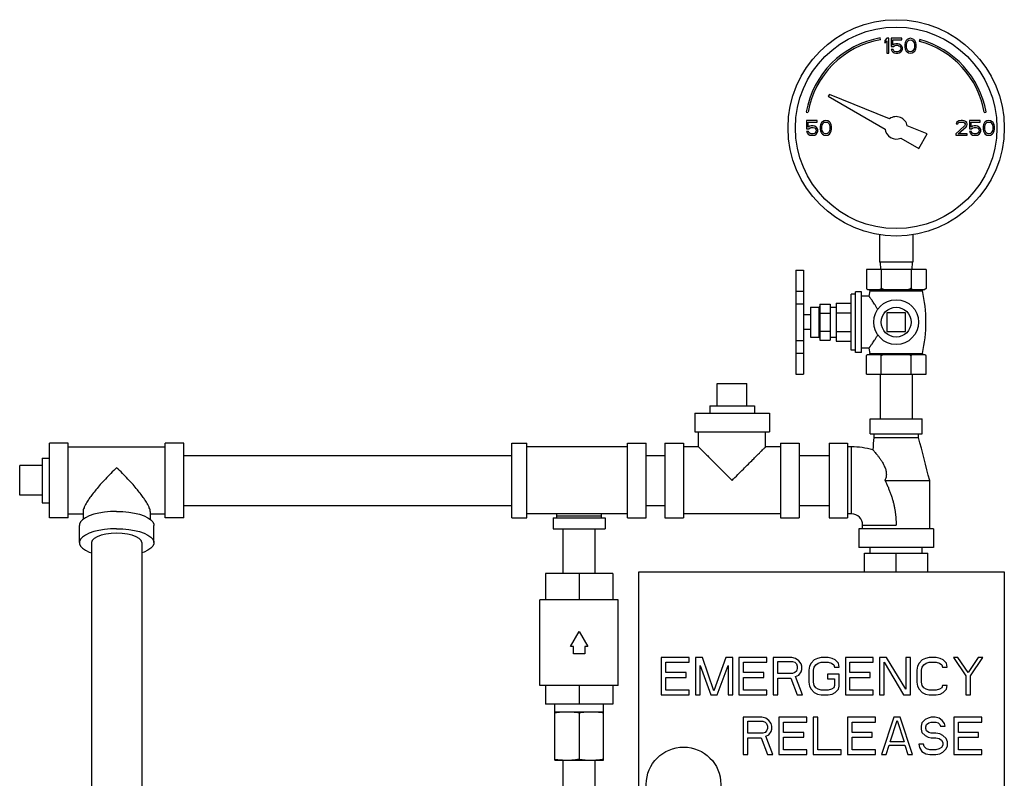
# Model space of a CAD drawing. Units: inches. Extents: x 5.2 to 35.6, y 4.2 to 39.2.
# Drawn here: x 16.8 to 33.3, y 26.5 to 39.2 of the extents above; entities that cross this region are included whole.
import ezdxf

# ---------------------------------------------------------------- set-up
doc = ezdxf.new("R2010")
doc.units = ezdxf.units.IN
doc.header["$MEASUREMENT"] = 0

msp = doc.modelspace()

# ---------------------------------------------------------------- linework, layer by layer
at = {"color": 7, "linetype": 'Continuous'}
for p, q in [((31.252, 38.912), (31.247, 38.941)), ((31.356, 38.935), (31.325, 38.897)), ((31.325, 38.897), (31.325, 38.855)), ((31.325, 38.855), (31.356, 38.892)), ((31.388, 38.935), (31.356, 38.935)), ((31.356, 38.892), (31.356, 38.685)), ((31.388, 38.685), (31.388, 38.935)), ((31.606, 38.935), (31.429, 38.935)), ((31.429, 38.935), (31.429, 38.796)), ((31.429, 38.796), (31.466, 38.796)), ((31.455, 38.908), (31.606, 38.908)), ((31.455, 38.823), (31.455, 38.908)), ((31.481, 38.839), (31.455, 38.823)), ((31.466, 38.796), (31.487, 38.812)), ((31.507, 38.844), (31.481, 38.839)), ((31.487, 38.812), (31.507, 38.818)), ((31.539, 38.844), (31.507, 38.844)), ((31.507, 38.818), (31.539, 38.818)), ((31.565, 38.839), (31.539, 38.844)), ((31.539, 38.818), (31.559, 38.812)), ((31.559, 38.812), (31.575, 38.802)), ((31.591, 38.823), (31.565, 38.839)), ((31.575, 38.802), (31.585, 38.786)), ((31.585, 38.786), (31.591, 38.77)), ((31.606, 38.802), (31.591, 38.823)), ((31.606, 38.908), (31.606, 38.935)), ((31.617, 38.775), (31.606, 38.802)), ((31.617, 38.754), (31.617, 38.775)), ((31.664, 38.86), (31.658, 38.834)), ((31.658, 38.834), (31.658, 38.786)), ((31.658, 38.786), (31.664, 38.759)), ((31.669, 38.876), (31.664, 38.86)), ((31.679, 38.897), (31.669, 38.876)), ((31.695, 38.913), (31.679, 38.897)), ((31.684, 38.828), (31.69, 38.86)), ((31.684, 38.791), (31.684, 38.828)), ((31.69, 38.759), (31.684, 38.791)), ((31.69, 38.86), (31.71, 38.892)), ((31.721, 38.929), (31.695, 38.913)), ((31.71, 38.892), (31.726, 38.903)), ((31.752, 38.935), (31.721, 38.929)), ((31.726, 38.903), (31.752, 38.908)), ((31.783, 38.929), (31.752, 38.935)), ((31.752, 38.908), (31.778, 38.903)), ((31.778, 38.903), (31.794, 38.892)), ((31.809, 38.913), (31.783, 38.929)), ((31.794, 38.892), (31.815, 38.86)), ((31.825, 38.897), (31.809, 38.913)), ((31.815, 38.86), (31.82, 38.828)), ((31.82, 38.791), (31.815, 38.759)), ((31.82, 38.828), (31.82, 38.791)), ((31.835, 38.876), (31.825, 38.897)), ((31.841, 38.86), (31.835, 38.876)), ((31.846, 38.834), (31.841, 38.86)), ((31.841, 38.759), (31.846, 38.786)), ((31.846, 38.786), (31.846, 38.834)), ((31.909, 38.913), (31.901, 38.884)), ((31.356, 38.685), (31.388, 38.685)), ((31.46, 38.749), (31.429, 38.749)), ((31.429, 38.749), (31.44, 38.727)), ((31.44, 38.727), (31.455, 38.706)), ((31.455, 38.706), (31.481, 38.69)), ((31.471, 38.727), (31.46, 38.749)), ((31.487, 38.717), (31.471, 38.727)), ((31.481, 38.69), (31.507, 38.685)), ((31.507, 38.711), (31.487, 38.717)), ((31.539, 38.711), (31.507, 38.711)), ((31.507, 38.685), (31.539, 38.685)), ((31.559, 38.717), (31.539, 38.711)), ((31.539, 38.685), (31.565, 38.69)), ((31.575, 38.727), (31.559, 38.717)), ((31.565, 38.69), (31.591, 38.706)), ((31.585, 38.743), (31.575, 38.727)), ((31.591, 38.759), (31.585, 38.743)), ((31.591, 38.77), (31.591, 38.759)), ((31.591, 38.706), (31.606, 38.727)), ((31.606, 38.727), (31.617, 38.754)), ((31.664, 38.759), (31.669, 38.743)), ((31.669, 38.743), (31.679, 38.722)), ((31.679, 38.722), (31.695, 38.706)), ((31.71, 38.727), (31.69, 38.759)), ((31.695, 38.706), (31.721, 38.69)), ((31.726, 38.717), (31.71, 38.727)), ((31.721, 38.69), (31.752, 38.685)), ((31.752, 38.711), (31.726, 38.717)), ((31.778, 38.717), (31.752, 38.711)), ((31.752, 38.685), (31.783, 38.69)), ((31.794, 38.727), (31.778, 38.717)), ((31.783, 38.69), (31.809, 38.706)), ((31.815, 38.759), (31.794, 38.727)), ((31.809, 38.706), (31.825, 38.722)), ((31.825, 38.722), (31.835, 38.743)), ((31.835, 38.743), (31.841, 38.759)), ((30.393, 37.995), (30.375, 37.964)), ((30.375, 37.964), (31.326, 37.415)), ((31.403, 37.587), (30.393, 37.995)), ((30.006, 37.7), (30.035, 37.695)), ((32.99, 37.695), (33.019, 37.7)), ((30.19, 37.56), (30.013, 37.56)), ((30.013, 37.56), (30.013, 37.421)), ((30.039, 37.533), (30.19, 37.533)), ((30.039, 37.448), (30.039, 37.533)), ((30.065, 37.464), (30.039, 37.448)), ((30.091, 37.469), (30.065, 37.464)), ((30.122, 37.469), (30.091, 37.469)), ((30.148, 37.464), (30.122, 37.469)), ((30.174, 37.448), (30.148, 37.464)), ((30.19, 37.533), (30.19, 37.56)), ((30.247, 37.485), (30.242, 37.459)), ((30.242, 37.459), (30.242, 37.411)), ((30.252, 37.501), (30.247, 37.485)), ((30.263, 37.522), (30.252, 37.501)), ((30.278, 37.538), (30.263, 37.522)), ((30.268, 37.453), (30.273, 37.485)), ((30.273, 37.485), (30.294, 37.517)), ((30.304, 37.554), (30.278, 37.538)), ((30.294, 37.517), (30.309, 37.528)), ((30.335, 37.56), (30.304, 37.554)), ((30.309, 37.528), (30.335, 37.533)), ((30.367, 37.554), (30.335, 37.56)), ((30.335, 37.533), (30.362, 37.528)), ((30.362, 37.528), (30.377, 37.517)), ((30.393, 37.538), (30.367, 37.554)), ((30.377, 37.517), (30.398, 37.485)), ((30.408, 37.522), (30.393, 37.538)), ((30.398, 37.485), (30.403, 37.453)), ((30.419, 37.501), (30.408, 37.522)), ((30.424, 37.485), (30.419, 37.501)), ((30.429, 37.459), (30.424, 37.485)), ((30.429, 37.411), (30.429, 37.459)), ((32.031, 37.333), (31.697, 37.468)), ((32.658, 37.469), (32.513, 37.336)), ((32.523, 37.522), (32.518, 37.501)), ((32.518, 37.501), (32.544, 37.501)), ((32.544, 37.544), (32.523, 37.522)), ((32.565, 37.554), (32.544, 37.544)), ((32.544, 37.501), (32.554, 37.517)), ((32.554, 37.517), (32.57, 37.528)), ((32.601, 37.56), (32.565, 37.554)), ((32.57, 37.528), (32.596, 37.533)), ((32.596, 37.533), (32.617, 37.533)), ((32.622, 37.56), (32.601, 37.56)), ((32.617, 37.533), (32.643, 37.528)), ((32.653, 37.554), (32.622, 37.56)), ((32.643, 37.528), (32.658, 37.517)), ((32.674, 37.544), (32.653, 37.554)), ((32.658, 37.517), (32.669, 37.501)), ((32.669, 37.491), (32.658, 37.469)), ((32.669, 37.501), (32.669, 37.491)), ((32.695, 37.522), (32.674, 37.544)), ((32.684, 37.453), (32.695, 37.469)), ((32.7, 37.501), (32.695, 37.522)), ((32.695, 37.469), (32.7, 37.491)), ((32.7, 37.491), (32.7, 37.501)), ((32.919, 37.56), (32.742, 37.56)), ((32.742, 37.56), (32.742, 37.421)), ((32.768, 37.533), (32.919, 37.533)), ((32.768, 37.448), (32.768, 37.533)), ((32.794, 37.464), (32.768, 37.448)), ((32.82, 37.469), (32.794, 37.464)), ((32.851, 37.469), (32.82, 37.469)), ((32.877, 37.464), (32.851, 37.469)), ((32.903, 37.448), (32.877, 37.464)), ((32.919, 37.533), (32.919, 37.56)), ((32.976, 37.485), (32.971, 37.459)), ((32.971, 37.459), (32.971, 37.411)), ((32.981, 37.501), (32.976, 37.485)), ((32.992, 37.522), (32.981, 37.501)), ((33.007, 37.538), (32.992, 37.522)), ((32.997, 37.453), (33.002, 37.485)), ((33.002, 37.485), (33.023, 37.517)), ((33.033, 37.554), (33.007, 37.538)), ((33.023, 37.517), (33.039, 37.528)), ((33.065, 37.56), (33.033, 37.554)), ((33.039, 37.528), (33.065, 37.533)), ((33.096, 37.554), (33.065, 37.56)), ((33.065, 37.533), (33.091, 37.528)), ((33.091, 37.528), (33.106, 37.517)), ((33.122, 37.538), (33.096, 37.554)), ((33.106, 37.517), (33.127, 37.485)), ((33.138, 37.522), (33.122, 37.538)), ((33.127, 37.485), (33.132, 37.453)), ((33.148, 37.501), (33.138, 37.522)), ((33.153, 37.485), (33.148, 37.501)), ((33.158, 37.459), (33.153, 37.485)), ((33.158, 37.411), (33.158, 37.459)), ((30.013, 37.421), (30.049, 37.421)), ((30.044, 37.374), (30.013, 37.374)), ((30.013, 37.374), (30.023, 37.352)), ((30.023, 37.352), (30.039, 37.331)), ((30.039, 37.331), (30.065, 37.315)), ((30.054, 37.352), (30.044, 37.374)), ((30.049, 37.421), (30.07, 37.437)), ((30.07, 37.342), (30.054, 37.352)), ((30.065, 37.315), (30.091, 37.31)), ((30.07, 37.437), (30.091, 37.443)), ((30.091, 37.336), (30.07, 37.342)), ((30.091, 37.443), (30.122, 37.443)), ((30.122, 37.336), (30.091, 37.336)), ((30.091, 37.31), (30.122, 37.31)), ((30.122, 37.443), (30.143, 37.437)), ((30.143, 37.342), (30.122, 37.336)), ((30.122, 37.31), (30.148, 37.315)), ((30.143, 37.437), (30.158, 37.427)), ((30.158, 37.352), (30.143, 37.342)), ((30.148, 37.315), (30.174, 37.331)), ((30.158, 37.427), (30.169, 37.411)), ((30.169, 37.368), (30.158, 37.352)), ((30.169, 37.411), (30.174, 37.395)), ((30.174, 37.384), (30.169, 37.368)), ((30.19, 37.427), (30.174, 37.448)), ((30.174, 37.395), (30.174, 37.384)), ((30.174, 37.331), (30.19, 37.352)), ((30.2, 37.4), (30.19, 37.427)), ((30.19, 37.352), (30.2, 37.379)), ((30.2, 37.379), (30.2, 37.4)), ((30.242, 37.411), (30.247, 37.384)), ((30.247, 37.384), (30.252, 37.368)), ((30.252, 37.368), (30.263, 37.347)), ((30.263, 37.347), (30.278, 37.331)), ((30.268, 37.416), (30.268, 37.453)), ((30.273, 37.384), (30.268, 37.416)), ((30.294, 37.352), (30.273, 37.384)), ((30.278, 37.331), (30.304, 37.315)), ((30.309, 37.342), (30.294, 37.352)), ((30.304, 37.315), (30.335, 37.31)), ((30.335, 37.336), (30.309, 37.342)), ((30.362, 37.342), (30.335, 37.336)), ((30.335, 37.31), (30.367, 37.315)), ((30.377, 37.352), (30.362, 37.342)), ((30.367, 37.315), (30.393, 37.331)), ((30.398, 37.384), (30.377, 37.352)), ((30.393, 37.331), (30.408, 37.347)), ((30.403, 37.416), (30.398, 37.384)), ((30.403, 37.453), (30.403, 37.416)), ((30.408, 37.347), (30.419, 37.368)), ((30.419, 37.368), (30.424, 37.384)), ((30.424, 37.384), (30.429, 37.411)), ((31.891, 37.089), (32.031, 37.333)), ((32.513, 37.336), (32.513, 37.31)), ((32.513, 37.31), (32.7, 37.31)), ((32.554, 37.336), (32.684, 37.453)), ((32.7, 37.336), (32.554, 37.336)), ((32.7, 37.31), (32.7, 37.336)), ((32.742, 37.421), (32.778, 37.421)), ((32.742, 37.374), (32.752, 37.352)), ((32.773, 37.374), (32.742, 37.374)), ((32.752, 37.352), (32.768, 37.331)), ((32.768, 37.331), (32.794, 37.315)), ((32.783, 37.352), (32.773, 37.374)), ((32.778, 37.421), (32.799, 37.437)), ((32.799, 37.342), (32.783, 37.352)), ((32.794, 37.315), (32.82, 37.31)), ((32.799, 37.437), (32.82, 37.443)), ((32.82, 37.336), (32.799, 37.342)), ((32.82, 37.443), (32.851, 37.443)), ((32.851, 37.336), (32.82, 37.336)), ((32.82, 37.31), (32.851, 37.31)), ((32.851, 37.443), (32.872, 37.437)), ((32.872, 37.342), (32.851, 37.336)), ((32.851, 37.31), (32.877, 37.315)), ((32.872, 37.437), (32.888, 37.427)), ((32.888, 37.352), (32.872, 37.342)), ((32.877, 37.315), (32.903, 37.331)), ((32.888, 37.427), (32.898, 37.411)), ((32.898, 37.368), (32.888, 37.352)), ((32.898, 37.411), (32.903, 37.395)), ((32.903, 37.384), (32.898, 37.368)), ((32.919, 37.427), (32.903, 37.448)), ((32.903, 37.395), (32.903, 37.384)), ((32.903, 37.331), (32.919, 37.352)), ((32.929, 37.4), (32.919, 37.427)), ((32.919, 37.352), (32.929, 37.379)), ((32.929, 37.379), (32.929, 37.4)), ((32.971, 37.411), (32.976, 37.384)), ((32.976, 37.384), (32.981, 37.368)), ((32.981, 37.368), (32.992, 37.347)), ((32.992, 37.347), (33.007, 37.331)), ((32.997, 37.416), (32.997, 37.453)), ((33.002, 37.384), (32.997, 37.416)), ((33.023, 37.352), (33.002, 37.384)), ((33.007, 37.331), (33.033, 37.315)), ((33.039, 37.342), (33.023, 37.352)), ((33.033, 37.315), (33.065, 37.31)), ((33.065, 37.336), (33.039, 37.342)), ((33.091, 37.342), (33.065, 37.336)), ((33.065, 37.31), (33.096, 37.315)), ((33.106, 37.352), (33.091, 37.342)), ((33.096, 37.315), (33.122, 37.331)), ((33.127, 37.384), (33.106, 37.352)), ((33.122, 37.331), (33.138, 37.347)), ((33.132, 37.416), (33.127, 37.384)), ((33.132, 37.453), (33.132, 37.416)), ((33.138, 37.347), (33.148, 37.368)), ((33.148, 37.368), (33.153, 37.384)), ((33.153, 37.384), (33.158, 37.411)), ((31.589, 37.264), (31.891, 37.089)), ((31.231, 35.644), (31.231, 35.185)), ((31.794, 35.644), (31.794, 35.185)), ((31.794, 35.185), (31.231, 35.185)), ((31.243, 35.185), (31.249, 35.06)), ((31.783, 35.185), (31.776, 35.06)), ((29.833, 35.049), (29.833, 33.309)), ((29.833, 35.049), (29.958, 35.049)), ((29.958, 35.049), (29.958, 33.309)), ((32.013, 35.06), (31.013, 35.06)), ((31.013, 35.06), (31.013, 34.745)), ((31.263, 35.06), (31.263, 34.745)), ((31.763, 35.06), (31.763, 34.745)), ((32.013, 35.06), (32.013, 34.745)), ((29.833, 34.701), (29.958, 34.701)), ((30.758, 33.709), (30.758, 34.65)), ((30.833, 34.65), (30.758, 34.65)), ((30.933, 34.69), (30.833, 34.69)), ((30.833, 33.67), (30.833, 34.69)), ((30.933, 33.67), (30.933, 34.69)), ((31.013, 34.745), (31.033, 34.725)), ((31.033, 34.725), (31.993, 34.725)), ((31.073, 34.707), (31.054, 34.617)), ((31.073, 34.707), (31.953, 34.707)), ((32.013, 34.745), (31.993, 34.725)), ((29.833, 34.486), (29.958, 34.486)), ((30.508, 34.497), (30.508, 33.862)), ((30.508, 34.497), (30.758, 34.497)), ((31.054, 34.617), (30.933, 34.617)), ((30.078, 34.43), (30.078, 33.93)), ((30.078, 34.43), (30.217, 34.43)), ((30.217, 34.43), (30.217, 33.93)), ((30.233, 34.48), (30.233, 33.88)), ((30.233, 34.48), (30.408, 34.48)), ((30.233, 34.33), (30.408, 34.33)), ((30.408, 34.48), (30.408, 33.88)), ((30.408, 34.43), (30.508, 34.43)), ((30.508, 34.338), (30.758, 34.338)), ((31.356, 34.336), (31.356, 34.023)), ((31.669, 34.336), (31.356, 34.336)), ((31.669, 34.023), (31.669, 34.336)), ((30.078, 34.305), (29.958, 34.305)), ((30.078, 34.055), (29.958, 34.055)), ((30.233, 34.03), (30.408, 34.03)), ((30.508, 34.021), (30.758, 34.021)), ((31.356, 34.023), (31.669, 34.023)), ((29.833, 33.874), (29.958, 33.874)), ((30.078, 33.93), (30.217, 33.93)), ((30.233, 33.88), (30.408, 33.88)), ((30.408, 33.93), (30.508, 33.93)), ((30.508, 33.862), (30.758, 33.862)), ((29.833, 33.661), (29.958, 33.661)), ((30.833, 33.709), (30.758, 33.709)), ((30.933, 33.67), (30.833, 33.67)), ((31.054, 33.742), (30.933, 33.742)), ((31.054, 33.742), (31.072, 33.655)), ((31.013, 33.31), (31.013, 33.62)), ((31.033, 33.64), (31.993, 33.64)), ((31.072, 33.655), (31.953, 33.655)), ((31.263, 33.31), (31.263, 33.62)), ((31.763, 33.31), (31.763, 33.62)), ((32.013, 33.31), (32.013, 33.62)), ((29.833, 33.309), (29.958, 33.309)), ((31.013, 33.31), (32.013, 33.31)), ((31.243, 33.31), (31.243, 32.56)), ((31.783, 33.31), (31.783, 32.56)), ((28.513, 33.153), (29.013, 33.153)), ((28.513, 32.778), (28.513, 33.153)), ((29.013, 32.778), (29.013, 33.153)), ((28.388, 32.778), (29.138, 32.778)), ((28.388, 32.778), (28.388, 32.653)), ((29.138, 32.778), (29.138, 32.653)), ((28.138, 32.653), (29.388, 32.653)), ((28.138, 32.653), (28.138, 32.341)), ((29.388, 32.653), (29.388, 32.341)), ((31.075, 32.56), (31.95, 32.56)), ((31.075, 32.31), (31.075, 32.56)), ((31.95, 32.31), (31.95, 32.56)), ((28.138, 32.341), (29.388, 32.341)), ((28.2, 32.091), (28.2, 32.341)), ((29.325, 32.091), (29.325, 32.341)), ((31.075, 32.31), (31.95, 32.31)), ((31.138, 32.31), (31.138, 32.247)), ((31.138, 32.247), (31.888, 32.247)), ((31.888, 32.247), (31.888, 32.31)), ((17.325, 30.903), (17.325, 32.153)), ((17.638, 32.153), (17.325, 32.153)), ((17.638, 30.903), (17.638, 32.153)), ((17.638, 32.091), (19.263, 32.091)), ((19.263, 30.903), (19.263, 32.153)), ((19.575, 32.153), (19.263, 32.153)), ((19.575, 30.903), (19.575, 32.153)), ((25.075, 30.903), (25.075, 32.153)), ((25.075, 32.153), (25.325, 32.153)), ((25.325, 30.903), (25.325, 32.153)), ((27.013, 32.091), (25.325, 32.091)), ((27.013, 30.903), (27.013, 32.153)), ((27.013, 32.153), (27.325, 32.153)), ((27.325, 30.903), (27.325, 32.153)), ((27.638, 32.153), (27.638, 30.903)), ((27.638, 32.153), (27.95, 32.153)), ((27.95, 32.153), (27.95, 30.903)), ((28.2, 32.091), (27.95, 32.091)), ((29.575, 32.091), (29.325, 32.091)), ((29.575, 32.153), (29.575, 30.903)), ((29.575, 32.153), (29.888, 32.153)), ((29.888, 32.153), (29.888, 30.903)), ((30.388, 32.153), (30.388, 30.903)), ((30.388, 32.153), (30.7, 32.153)), ((30.7, 32.153), (30.7, 30.903)), ((30.763, 32.091), (30.7, 32.091)), ((30.763, 30.966), (30.763, 32.091)), ((17.2, 31.903), (17.325, 31.903)), ((17.2, 31.903), (17.2, 31.153)), ((19.575, 31.948), (25.075, 31.948)), ((27.325, 31.948), (27.638, 31.948)), ((29.888, 31.948), (30.388, 31.948)), ((17.2, 31.778), (16.825, 31.778)), ((16.825, 31.278), (16.825, 31.778)), ((31.325, 31.528), (32.075, 31.528)), ((32.075, 30.716), (32.075, 31.528)), ((17.2, 31.278), (16.825, 31.278)), ((17.2, 31.153), (17.325, 31.153)), ((19.575, 31.108), (25.075, 31.108)), ((27.325, 31.108), (27.638, 31.108)), ((29.888, 31.108), (30.388, 31.108)), ((17.638, 30.903), (17.325, 30.903)), ((17.638, 30.966), (17.888, 30.966)), ((17.888, 31.007), (17.888, 30.876)), ((19.013, 31.007), (19.013, 30.876)), ((19.013, 30.966), (19.263, 30.966)), ((19.575, 30.903), (19.263, 30.903)), ((25.075, 30.903), (25.325, 30.903)), ((27.013, 30.966), (25.325, 30.966)), ((25.763, 30.903), (26.638, 30.903)), ((25.763, 30.903), (25.763, 30.716)), ((25.825, 30.903), (25.825, 30.966)), ((25.825, 30.935), (26.575, 30.935)), ((26.575, 30.903), (26.575, 30.966)), ((26.638, 30.903), (26.638, 30.716)), ((27.013, 30.903), (27.325, 30.903)), ((27.638, 30.903), (27.95, 30.903)), ((29.575, 30.966), (27.95, 30.966)), ((29.575, 30.903), (29.888, 30.903)), ((30.388, 30.903), (30.7, 30.903)), ((30.763, 30.966), (30.7, 30.966)), ((17.825, 30.485), (17.825, 30.775)), ((19.075, 30.485), (19.075, 30.775)), ((25.763, 30.716), (26.638, 30.716)), ((25.93, 29.966), (25.93, 30.716)), ((26.47, 29.966), (26.47, 30.716)), ((32.138, 30.716), (30.888, 30.716)), ((30.888, 30.716), (30.888, 30.403)), ((30.95, 30.778), (31.513, 30.778)), ((30.95, 30.716), (30.95, 30.778)), ((32.138, 30.716), (32.138, 30.403)), ((18.03, 30.485), (18.03, 25.095)), ((18.87, 30.485), (18.87, 25.095)), ((32.138, 30.403), (30.888, 30.403)), ((31.075, 30.31), (31.075, 30.403)), ((31.95, 30.31), (31.95, 30.403)), ((30.981, 29.997), (30.981, 30.31)), ((30.981, 30.31), (32.044, 30.31)), ((31.513, 29.997), (31.513, 30.31)), ((32.044, 29.997), (32.044, 30.31)), ((26.763, 29.966), (25.638, 29.966)), ((25.638, 29.966), (25.638, 29.528)), ((26.2, 29.966), (26.2, 29.528)), ((26.763, 29.966), (26.763, 29.528)), ((27.2, 22.872), (27.2, 29.997)), ((27.2, 29.997), (33.325, 29.997)), ((33.325, 29.997), (33.325, 22.872)), ((26.856, 29.528), (25.544, 29.528)), ((25.544, 28.091), (25.544, 29.528)), ((26.856, 28.091), (26.856, 29.528)), ((26.056, 28.747), (26.2, 28.997)), ((26.2, 28.997), (26.344, 28.747)), ((26.106, 28.747), (26.056, 28.747)), ((26.106, 28.622), (26.106, 28.747)), ((26.344, 28.747), (26.294, 28.747)), ((26.294, 28.747), (26.294, 28.622)), ((26.294, 28.622), (26.106, 28.622)), ((27.575, 28.56), (27.575, 27.935)), ((28.044, 28.56), (27.575, 28.56)), ((28.044, 28.48), (28.044, 28.56)), ((28.148, 28.56), (28.148, 27.935)), ((28.265, 28.56), (28.148, 28.56)), ((28.46, 28.001), (28.265, 28.56)), ((28.656, 28.56), (28.46, 28.001)), ((28.773, 28.56), (28.656, 28.56)), ((28.773, 27.935), (28.773, 28.56)), ((28.877, 28.56), (28.877, 27.935)), ((29.346, 28.56), (28.877, 28.56)), ((29.346, 28.48), (29.346, 28.56)), ((29.45, 28.56), (29.45, 27.935)), ((29.763, 28.56), (29.45, 28.56)), ((29.828, 28.546), (29.763, 28.56)), ((29.88, 28.507), (29.828, 28.546)), ((30.192, 28.546), (30.14, 28.52)), ((30.257, 28.56), (30.192, 28.546)), ((30.375, 28.56), (30.257, 28.56)), ((30.44, 28.546), (30.375, 28.56)), ((30.492, 28.52), (30.44, 28.546)), ((31.13, 28.56), (30.661, 28.56)), ((30.661, 28.56), (30.661, 27.935)), ((31.13, 28.48), (31.13, 28.56)), ((31.234, 28.56), (31.234, 27.935)), ((31.351, 28.56), (31.234, 28.56)), ((31.677, 28.028), (31.351, 28.56)), ((31.677, 28.56), (31.677, 28.028)), ((31.755, 28.56), (31.677, 28.56)), ((31.755, 27.935), (31.755, 28.56)), ((32.002, 28.546), (31.95, 28.52)), ((32.067, 28.56), (32.002, 28.546)), ((32.184, 28.56), (32.067, 28.56)), ((32.25, 28.546), (32.184, 28.56)), ((32.302, 28.52), (32.25, 28.546)), ((32.471, 28.56), (32.679, 28.254)), ((32.549, 28.56), (32.471, 28.56)), ((32.718, 28.307), (32.549, 28.56)), ((32.888, 28.56), (32.718, 28.307)), ((32.757, 28.254), (32.966, 28.56)), ((32.966, 28.56), (32.888, 28.56)), ((27.653, 28.48), (28.044, 28.48)), ((27.653, 28.307), (27.653, 28.48)), ((28.226, 28.427), (28.408, 27.935)), ((28.226, 27.935), (28.226, 28.427)), ((28.513, 27.935), (28.695, 28.427)), ((28.695, 28.427), (28.695, 27.935)), ((28.955, 28.48), (29.346, 28.48)), ((28.955, 28.307), (28.955, 28.48)), ((29.528, 28.493), (29.776, 28.493)), ((29.528, 28.294), (29.528, 28.493)), ((29.776, 28.493), (29.815, 28.48)), ((29.815, 28.48), (29.841, 28.453)), ((29.841, 28.453), (29.854, 28.413)), ((29.854, 28.413), (29.854, 28.374)), ((29.919, 28.453), (29.88, 28.507)), ((29.932, 28.413), (29.919, 28.453)), ((29.932, 28.36), (29.932, 28.413)), ((30.062, 28.413), (30.049, 28.347)), ((30.088, 28.467), (30.062, 28.413)), ((30.14, 28.52), (30.088, 28.467)), ((30.127, 28.347), (30.14, 28.4)), ((30.14, 28.4), (30.166, 28.44)), ((30.166, 28.44), (30.205, 28.467)), ((30.205, 28.467), (30.257, 28.48)), ((30.257, 28.48), (30.375, 28.48)), ((30.375, 28.48), (30.427, 28.467)), ((30.427, 28.467), (30.466, 28.44)), ((30.466, 28.44), (30.479, 28.4)), ((30.479, 28.4), (30.557, 28.4)), ((30.544, 28.467), (30.492, 28.52)), ((30.557, 28.4), (30.544, 28.467)), ((30.739, 28.48), (31.13, 28.48)), ((30.739, 28.307), (30.739, 28.48)), ((31.312, 28.48), (31.638, 27.935)), ((31.312, 27.935), (31.312, 28.48)), ((31.872, 28.413), (31.859, 28.347)), ((31.898, 28.467), (31.872, 28.413)), ((31.95, 28.52), (31.898, 28.467)), ((31.937, 28.347), (31.95, 28.4)), ((31.95, 28.4), (31.976, 28.44)), ((31.976, 28.44), (32.015, 28.467)), ((32.015, 28.467), (32.067, 28.48)), ((32.067, 28.48), (32.184, 28.48)), ((32.184, 28.48), (32.237, 28.467)), ((32.237, 28.467), (32.276, 28.44)), ((32.276, 28.44), (32.289, 28.4)), ((32.289, 28.4), (32.367, 28.4)), ((32.354, 28.467), (32.302, 28.52)), ((32.367, 28.4), (32.354, 28.467)), ((27.992, 28.307), (27.653, 28.307)), ((27.653, 28.014), (27.653, 28.227)), ((27.653, 28.227), (27.992, 28.227)), ((27.992, 28.227), (27.992, 28.307)), ((29.294, 28.307), (28.955, 28.307)), ((28.955, 28.014), (28.955, 28.227)), ((28.955, 28.227), (29.294, 28.227)), ((29.294, 28.227), (29.294, 28.307)), ((29.776, 28.294), (29.528, 28.294)), ((29.815, 28.307), (29.776, 28.294)), ((29.841, 28.334), (29.815, 28.307)), ((29.828, 28.241), (29.88, 28.267)), ((29.945, 27.935), (29.828, 28.241)), ((29.854, 28.374), (29.841, 28.334)), ((29.88, 28.267), (29.919, 28.32)), ((29.919, 28.32), (29.932, 28.36)), ((30.049, 28.347), (30.049, 28.147)), ((30.127, 28.147), (30.127, 28.347)), ((30.362, 28.28), (30.362, 28.201)), ((30.557, 28.28), (30.362, 28.28)), ((30.557, 28.081), (30.557, 28.28)), ((31.078, 28.307), (30.739, 28.307)), ((30.739, 28.227), (31.078, 28.227)), ((30.739, 28.014), (30.739, 28.227)), ((31.078, 28.227), (31.078, 28.307)), ((31.859, 28.347), (31.859, 28.147)), ((31.937, 28.147), (31.937, 28.347)), ((32.679, 28.254), (32.679, 27.935)), ((32.757, 27.935), (32.757, 28.254)), ((26.856, 28.091), (25.544, 28.091)), ((25.638, 28.091), (25.638, 27.778)), ((26.2, 28.091), (26.2, 27.778)), ((26.763, 28.091), (26.763, 27.778)), ((29.528, 27.935), (29.528, 28.214)), ((29.528, 28.214), (29.75, 28.214)), ((29.75, 28.214), (29.854, 27.935)), ((30.049, 28.147), (30.062, 28.081)), ((30.062, 28.081), (30.088, 28.028)), ((30.14, 28.094), (30.127, 28.147)), ((30.166, 28.054), (30.14, 28.094)), ((30.205, 28.028), (30.166, 28.054)), ((30.362, 28.201), (30.479, 28.201)), ((30.466, 28.054), (30.427, 28.028)), ((30.479, 28.094), (30.466, 28.054)), ((30.479, 28.201), (30.479, 28.094)), ((30.544, 28.028), (30.557, 28.081)), ((31.859, 28.147), (31.872, 28.081)), ((31.872, 28.081), (31.898, 28.028)), ((31.95, 28.094), (31.937, 28.147)), ((31.976, 28.054), (31.95, 28.094)), ((32.015, 28.028), (31.976, 28.054)), ((32.276, 28.054), (32.237, 28.028)), ((32.289, 28.094), (32.276, 28.054)), ((32.367, 28.094), (32.289, 28.094)), ((32.354, 28.028), (32.367, 28.094)), ((27.575, 27.935), (28.044, 27.935)), ((28.044, 28.014), (27.653, 28.014)), ((28.044, 27.935), (28.044, 28.014)), ((28.148, 27.935), (28.226, 27.935)), ((28.408, 27.935), (28.513, 27.935)), ((28.695, 27.935), (28.773, 27.935)), ((28.877, 27.935), (29.346, 27.935)), ((29.346, 28.014), (28.955, 28.014)), ((29.346, 27.935), (29.346, 28.014)), ((29.45, 27.935), (29.528, 27.935)), ((29.854, 27.935), (29.945, 27.935)), ((30.088, 28.028), (30.14, 27.975)), ((30.14, 27.975), (30.192, 27.948)), ((30.192, 27.948), (30.257, 27.935)), ((30.257, 28.014), (30.205, 28.028)), ((30.375, 28.014), (30.257, 28.014)), ((30.257, 27.935), (30.375, 27.935)), ((30.427, 28.028), (30.375, 28.014)), ((30.375, 27.935), (30.44, 27.948)), ((30.44, 27.948), (30.492, 27.975)), ((30.492, 27.975), (30.544, 28.028)), ((30.661, 27.935), (31.13, 27.935)), ((31.13, 28.014), (30.739, 28.014)), ((31.13, 27.935), (31.13, 28.014)), ((31.234, 27.935), (31.312, 27.935)), ((31.638, 27.935), (31.755, 27.935)), ((31.898, 28.028), (31.95, 27.975)), ((31.95, 27.975), (32.002, 27.948)), ((32.002, 27.948), (32.067, 27.935)), ((32.067, 28.014), (32.015, 28.028)), ((32.184, 28.014), (32.067, 28.014)), ((32.067, 27.935), (32.184, 27.935)), ((32.237, 28.028), (32.184, 28.014)), ((32.184, 27.935), (32.25, 27.948)), ((32.25, 27.948), (32.302, 27.975)), ((32.302, 27.975), (32.354, 28.028)), ((32.679, 27.935), (32.757, 27.935)), ((26.763, 27.778), (25.638, 27.778)), ((25.794, 26.841), (25.794, 27.778)), ((26.606, 26.841), (26.606, 27.778)), ((25.794, 27.653), (26.606, 27.653)), ((26.2, 27.637), (26.2, 26.858)), ((29.263, 27.56), (28.95, 27.56)), ((28.95, 27.56), (28.95, 26.935)), ((29.328, 27.546), (29.263, 27.56)), ((30.018, 27.56), (29.549, 27.56)), ((29.549, 27.56), (29.549, 26.935)), ((30.018, 27.48), (30.018, 27.56)), ((30.122, 27.56), (30.122, 26.935)), ((30.2, 27.56), (30.122, 27.56)), ((30.2, 27.014), (30.2, 27.56)), ((31.164, 27.56), (30.695, 27.56)), ((30.695, 27.56), (30.695, 26.935)), ((31.164, 27.48), (31.164, 27.56)), ((31.476, 27.56), (31.268, 26.935)), ((31.58, 27.56), (31.476, 27.56)), ((31.789, 26.935), (31.58, 27.56)), ((32.101, 27.56), (32.049, 27.546)), ((32.166, 27.56), (32.101, 27.56)), ((32.231, 27.546), (32.166, 27.56)), ((32.479, 27.56), (32.479, 26.935)), ((32.947, 27.56), (32.479, 27.56)), ((32.947, 27.48), (32.947, 27.56)), ((29.028, 27.493), (29.276, 27.493)), ((29.028, 27.294), (29.028, 27.493)), ((29.276, 27.493), (29.315, 27.48)), ((29.315, 27.48), (29.341, 27.453)), ((29.38, 27.507), (29.328, 27.546)), ((29.341, 27.453), (29.354, 27.413)), ((29.354, 27.413), (29.354, 27.374)), ((29.419, 27.453), (29.38, 27.507)), ((29.432, 27.413), (29.419, 27.453)), ((29.432, 27.36), (29.432, 27.413)), ((29.627, 27.48), (30.018, 27.48)), ((29.627, 27.307), (29.627, 27.48)), ((30.773, 27.48), (31.164, 27.48)), ((30.773, 27.307), (30.773, 27.48)), ((31.411, 27.147), (31.528, 27.507)), ((31.528, 27.507), (31.645, 27.147)), ((31.945, 27.467), (31.932, 27.413)), ((31.932, 27.413), (31.932, 27.36)), ((31.997, 27.52), (31.945, 27.467)), ((32.049, 27.546), (31.997, 27.52)), ((32.01, 27.4), (32.023, 27.44)), ((32.01, 27.374), (32.01, 27.4)), ((32.023, 27.44), (32.062, 27.467)), ((32.062, 27.467), (32.101, 27.48)), ((32.101, 27.48), (32.179, 27.48)), ((32.179, 27.48), (32.218, 27.467)), ((32.218, 27.467), (32.244, 27.44)), ((32.283, 27.507), (32.231, 27.546)), ((32.244, 27.44), (32.257, 27.413)), ((32.257, 27.413), (32.335, 27.413)), ((32.322, 27.453), (32.283, 27.507)), ((32.335, 27.413), (32.322, 27.453)), ((32.557, 27.307), (32.557, 27.48)), ((32.557, 27.48), (32.947, 27.48)), ((29.276, 27.294), (29.028, 27.294)), ((29.315, 27.307), (29.276, 27.294)), ((29.341, 27.334), (29.315, 27.307)), ((29.328, 27.241), (29.38, 27.267)), ((29.445, 26.935), (29.328, 27.241)), ((29.354, 27.374), (29.341, 27.334)), ((29.38, 27.267), (29.419, 27.32)), ((29.419, 27.32), (29.432, 27.36)), ((29.966, 27.307), (29.627, 27.307)), ((29.627, 27.227), (29.966, 27.227)), ((29.627, 27.014), (29.627, 27.227)), ((29.966, 27.227), (29.966, 27.307)), ((31.112, 27.307), (30.773, 27.307)), ((30.773, 27.227), (31.112, 27.227)), ((30.773, 27.014), (30.773, 27.227)), ((31.112, 27.227), (31.112, 27.307)), ((31.932, 27.36), (31.945, 27.307)), ((31.945, 27.307), (31.997, 27.254)), ((31.997, 27.254), (32.049, 27.227)), ((32.023, 27.334), (32.01, 27.374)), ((32.062, 27.307), (32.023, 27.334)), ((32.049, 27.227), (32.101, 27.214)), ((32.101, 27.294), (32.062, 27.307)), ((32.179, 27.294), (32.101, 27.294)), ((32.244, 27.28), (32.179, 27.294)), ((32.296, 27.254), (32.244, 27.28)), ((32.348, 27.201), (32.296, 27.254)), ((32.895, 27.307), (32.557, 27.307)), ((32.557, 27.014), (32.557, 27.227)), ((32.557, 27.227), (32.895, 27.227)), ((32.895, 27.227), (32.895, 27.307)), ((29.028, 27.214), (29.25, 27.214)), ((29.028, 26.935), (29.028, 27.214)), ((29.25, 27.214), (29.354, 26.935)), ((31.346, 26.935), (31.398, 27.094)), ((31.398, 27.094), (31.658, 27.094)), ((31.645, 27.147), (31.411, 27.147)), ((31.658, 27.094), (31.71, 26.935)), ((31.893, 27.108), (31.906, 27.054)), ((31.971, 27.108), (31.893, 27.108)), ((31.984, 27.068), (31.971, 27.108)), ((32.023, 27.028), (31.984, 27.068)), ((32.101, 27.214), (32.179, 27.214)), ((32.179, 27.214), (32.231, 27.201)), ((32.231, 27.201), (32.27, 27.174)), ((32.27, 27.174), (32.296, 27.134)), ((32.296, 27.094), (32.27, 27.054)), ((32.296, 27.134), (32.296, 27.094)), ((32.375, 27.147), (32.348, 27.201)), ((32.348, 27.028), (32.375, 27.081)), ((32.375, 27.081), (32.375, 27.147)), ((28.95, 26.935), (29.028, 26.935)), ((29.354, 26.935), (29.445, 26.935)), ((29.549, 26.935), (30.018, 26.935)), ((30.018, 27.014), (29.627, 27.014)), ((30.018, 26.935), (30.018, 27.014)), ((30.122, 26.935), (30.591, 26.935)), ((30.591, 27.014), (30.2, 27.014)), ((30.591, 26.935), (30.591, 27.014)), ((30.695, 26.935), (31.164, 26.935)), ((31.164, 27.014), (30.773, 27.014)), ((31.164, 26.935), (31.164, 27.014)), ((31.268, 26.935), (31.346, 26.935)), ((31.71, 26.935), (31.789, 26.935)), ((31.906, 27.054), (31.945, 26.988)), ((31.945, 26.988), (32.01, 26.948)), ((32.01, 26.948), (32.075, 26.935)), ((32.075, 27.014), (32.023, 27.028)), ((32.179, 27.014), (32.075, 27.014)), ((32.075, 26.935), (32.179, 26.935)), ((32.231, 27.028), (32.179, 27.014)), ((32.179, 26.935), (32.244, 26.948)), ((32.27, 27.054), (32.231, 27.028)), ((32.244, 26.948), (32.296, 26.975)), ((32.296, 26.975), (32.348, 27.028)), ((32.479, 26.935), (32.947, 26.935)), ((32.947, 27.014), (32.557, 27.014)), ((32.947, 26.935), (32.947, 27.014)), ((25.794, 26.841), (25.95, 26.841)), ((25.93, 26.091), (25.93, 26.841)), ((25.997, 26.841), (26.606, 26.841)), ((26.47, 26.091), (26.47, 26.841))]:
    msp.add_line(p, q, dxfattribs=at)
for points in [[(18.153, 30.981), (18.066, 30.96), (17.99, 30.934), (17.927, 30.903), (17.878, 30.869), (17.844, 30.833), (17.827, 30.794), (17.825, 30.775)], [(18.45, 31.009), (18.347, 31.006), (18.247, 30.997), (18.153, 30.981)], [(18.45, 31.009), (18.553, 31.006), (18.653, 30.997), (18.748, 30.981)], [(18.748, 30.981), (18.834, 30.96), (18.91, 30.934), (18.973, 30.903), (19.022, 30.869), (19.056, 30.833), (19.073, 30.794), (19.075, 30.775)], [(18.45, 30.719), (18.347, 30.716), (18.247, 30.707), (18.153, 30.691), (18.066, 30.67), (17.99, 30.644), (17.927, 30.613), (17.878, 30.579), (17.844, 30.543), (17.827, 30.505), (17.825, 30.485)], [(18.45, 30.719), (18.553, 30.716), (18.653, 30.707), (18.748, 30.691), (18.834, 30.67), (18.91, 30.644), (18.973, 30.613), (19.022, 30.579), (19.056, 30.543), (19.073, 30.505), (19.075, 30.485)], [(18.87, 30.485), (18.86, 30.52), (18.828, 30.554), (18.778, 30.583), (18.712, 30.608), (18.632, 30.627), (18.544, 30.639), (18.45, 30.643), (18.357, 30.639), (18.268, 30.627), (18.188, 30.608), (18.122, 30.583), (18.072, 30.554), (18.041, 30.52), (18.03, 30.485)], [(17.825, 30.485), (17.827, 30.466), (17.844, 30.428), (17.878, 30.391), (17.927, 30.357), (17.99, 30.327), (18.03, 30.313)], [(19.075, 30.485), (19.073, 30.466), (19.056, 30.428), (19.022, 30.391), (18.973, 30.357), (18.91, 30.327), (18.87, 30.313)]]:
    msp.add_lwpolyline(points, dxfattribs=at)
for centre, radius in [((31.513, 37.435), 1.812), ((31.513, 37.435), 1.688), ((31.513, 34.18), 0.375), ((31.513, 34.18), 0.25), ((27.95, 26.435), 0.625)]:
    msp.add_circle(centre, radius, dxfattribs=at)
for centre, radius, start, end in [((31.513, 37.435), 1.53, 100, 170), ((31.513, 37.435), 1.5, 100, 170), ((31.513, 37.435), 1.5, 10, 75), ((31.513, 37.435), 1.53, 10, 75), ((31.513, 37.435), 0.188, 10.2298, 125.7702), ((31.513, 37.435), 0.188, 185.9208, 294.0792), ((31.059, 34.711), 0.0141, 347.0262, 69.4052), ((31.966, 34.711), 0.0141, 110.5948, 192.9738), ((29.662, 34.18), 2.35, 347.0966, 12.9738), ((30.217, 34.445), 0.0156, 270, 0), ((30.217, 33.914), 0.0156, 0, 90), ((31.06, 33.652), 0.0124, 290.5807, 12.9034), ((31.965, 33.652), 0.0124, 167.0966, 249.4193), ((30.763, 30.778), 1.312, 74.0861, 90), ((30.763, 30.778), 0.188, 0, 90)]:
    msp.add_arc(centre, radius, start, end, dxfattribs=at)
for points in [[(31.027, 34.731), (31.02, 34.738), (31.013, 34.745)], [(31.034, 34.725), (31.027, 34.731)], [(31.263, 34.745), (31.255, 34.738), (31.248, 34.731), (31.241, 34.725)], [(31.305, 34.725), (31.291, 34.731), (31.277, 34.738), (31.263, 34.745)], [(31.763, 34.745), (31.748, 34.738), (31.734, 34.731), (31.72, 34.725)], [(31.784, 34.725), (31.777, 34.731), (31.77, 34.738), (31.763, 34.745)], [(32.013, 34.745), (32.005, 34.738), (31.998, 34.731), (31.991, 34.725)], [(31.205, 34.394), (31.178, 34.439), (31.152, 34.48), (31.129, 34.514), (31.11, 34.541), (31.095, 34.562), (31.083, 34.579), (31.073, 34.592), (31.065, 34.603), (31.059, 34.611), (31.055, 34.616), (31.054, 34.617)], [(31.054, 33.742), (31.055, 33.744), (31.059, 33.749), (31.065, 33.757), (31.073, 33.767), (31.082, 33.78), (31.095, 33.797), (31.11, 33.818), (31.129, 33.845), (31.152, 33.88), (31.178, 33.92), (31.205, 33.966)], [(31.027, 33.633), (31.02, 33.627), (31.013, 33.62)], [(31.034, 33.64), (31.027, 33.633)], [(31.263, 33.62), (31.255, 33.627), (31.248, 33.633), (31.241, 33.64)], [(31.305, 33.64), (31.291, 33.633), (31.277, 33.627), (31.263, 33.62)], [(31.763, 33.62), (31.748, 33.627), (31.734, 33.633), (31.72, 33.64)], [(31.784, 33.64), (31.777, 33.633), (31.77, 33.627), (31.763, 33.62)], [(32.013, 33.62), (32.005, 33.627), (31.998, 33.633), (31.991, 33.64)], [(31.138, 32.247), (31.122, 32.041)], [(32.075, 31.528), (31.888, 32.247)], [(28.2, 32.091), (28.204, 32.087), (28.216, 32.075), (28.236, 32.055), (28.265, 32.026), (28.304, 31.987), (28.354, 31.937), (28.415, 31.876), (28.489, 31.802), (28.573, 31.718), (28.665, 31.626), (28.763, 31.528)], [(28.763, 31.528), (28.86, 31.626), (28.952, 31.718), (29.036, 31.802), (29.11, 31.876), (29.171, 31.937), (29.221, 31.987), (29.26, 32.026), (29.289, 32.055), (29.309, 32.075), (29.321, 32.087), (29.325, 32.091)], [(31.122, 32.041), (31.126, 32.037), (31.136, 32.026), (31.152, 32.007), (31.173, 31.981), (31.199, 31.949), (31.228, 31.911), (31.257, 31.87), (31.282, 31.83), (31.302, 31.792), (31.319, 31.756), (31.332, 31.723), (31.341, 31.693), (31.346, 31.665), (31.348, 31.638), (31.348, 31.61), (31.344, 31.582), (31.336, 31.555), (31.325, 31.528)], [(18.45, 31.739), (18.353, 31.646), (18.261, 31.551), (18.176, 31.459), (18.103, 31.372), (18.041, 31.294), (17.991, 31.225), (17.952, 31.165), (17.923, 31.114), (17.903, 31.071), (17.891, 31.035), (17.888, 31.007)], [(19.013, 31.007), (19.009, 31.035), (18.997, 31.071), (18.977, 31.114), (18.948, 31.165), (18.909, 31.225), (18.859, 31.294), (18.797, 31.372), (18.724, 31.459), (18.639, 31.551), (18.547, 31.646), (18.45, 31.739)], [(31.325, 31.528), (31.351, 31.474), (31.376, 31.419), (31.398, 31.363), (31.42, 31.307), (31.439, 31.249), (31.456, 31.191), (31.471, 31.133), (31.483, 31.074), (31.494, 31.016), (31.502, 30.956), (31.508, 30.897), (31.511, 30.838), (31.513, 30.778)], [(25.794, 27.637), (25.845, 27.644), (25.896, 27.649), (25.946, 27.652), (25.997, 27.653)], [(25.997, 27.653), (26.037, 27.653), (26.078, 27.651), (26.118, 27.647), (26.159, 27.643), (26.2, 27.637)], [(26.2, 27.637), (26.252, 27.644), (26.302, 27.649), (26.353, 27.652), (26.403, 27.653)], [(26.403, 27.653), (26.444, 27.653), (26.484, 27.651), (26.524, 27.647), (26.565, 27.643), (26.606, 27.637)], [(25.794, 26.858), (25.845, 26.851), (25.896, 26.845), (25.93, 26.843)], [(25.93, 26.843), (25.946, 26.842), (25.997, 26.841)], [(25.997, 26.841), (26.037, 26.842), (26.078, 26.844), (26.118, 26.847), (26.159, 26.852), (26.2, 26.858)], [(26.2, 26.858), (26.252, 26.851), (26.302, 26.845), (26.353, 26.842), (26.403, 26.841)], [(26.403, 26.841), (26.444, 26.842), (26.47, 26.843)], [(26.47, 26.843), (26.484, 26.844), (26.524, 26.847), (26.565, 26.852), (26.606, 26.858)]]:
    msp.add_spline(points, degree=3, dxfattribs=at)

doc.saveas('drawing.dxf')
